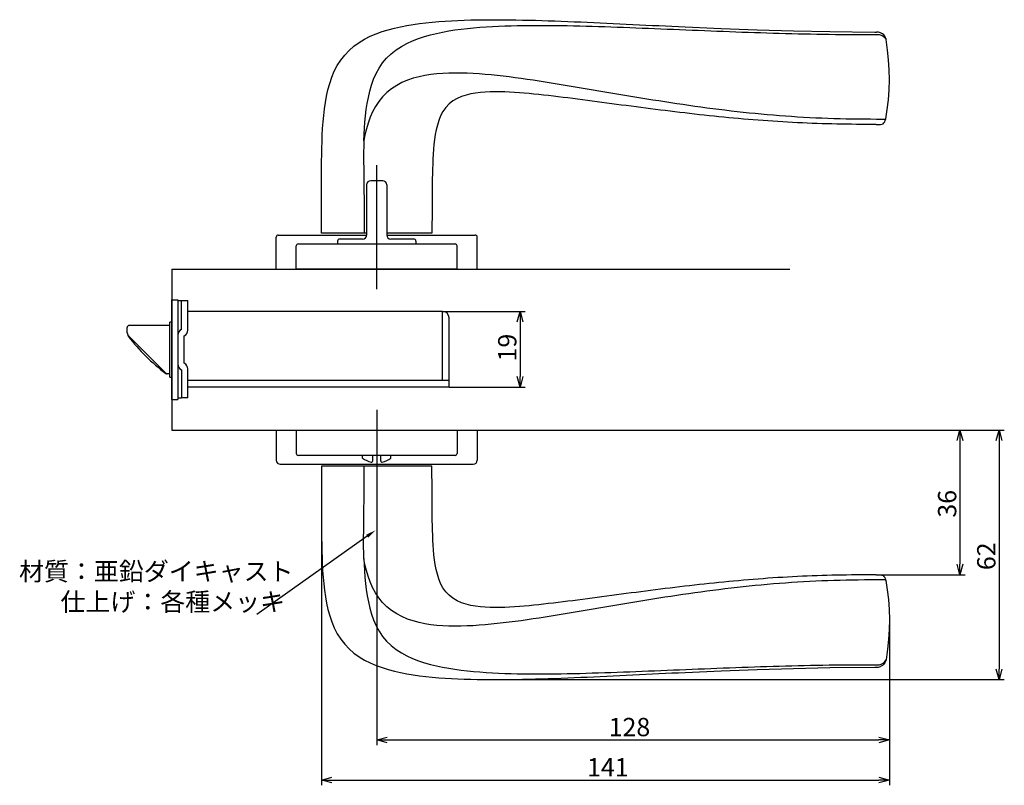
# Model space of a CAD drawing. Extents: x 3408 to 4031, y -16 to 406.
# Drawn here: x 3786 to 4031, y 215 to 406 of the extents above; entities that cross this region are included whole.
import ezdxf

# ---------------------------------------------------------------- set-up
doc = ezdxf.new("R2010")
doc.units = 0
doc.header["$LTSCALE"] = 0.5
doc.layers.get('0').update_dxf_attribs({"linetype": 'CONTINUOUS'})
doc.layers.add('01', color=1, linetype='CONTINUOUS')
doc.layers.add('1DIM', color=7, linetype='CONTINUOUS')
doc.styles.get("Standard").update_dxf_attribs({"font": 'txt.shx', "bigfont": 'extfont.shx'})

msp = doc.modelspace()

# ---------------------------------------------------------------- linework, layer by layer
at = {"linetype": 'BYBLOCK'}
for p, q in [((3910.15, 330.54), (3910.85, 333.14)), ((3910.85, 333.14), (3911.54, 330.54)), ((3910.85, 333.14), (3910.85, 330.54)), ((3910.85, 314.34), (3910.15, 316.94)), ((3911.54, 316.94), (3910.85, 314.34)), ((3910.85, 314.34), (3910.85, 316.94)), ((4019.6, 301.04), (4020.3, 303.64)), ((4020.3, 303.64), (4020.99, 301.04)), ((4020.3, 303.64), (4020.3, 301.04)), ((4029.34, 301.04), (4030.04, 303.64)), ((4030.04, 303.64), (4030.73, 301.04)), ((4030.04, 303.64), (4030.04, 301.04)), ((4020.3, 267.64), (4019.6, 270.24)), ((4020.99, 270.24), (4020.3, 267.64)), ((4020.3, 267.64), (4020.3, 270.24)), ((4030.04, 241.58), (4029.34, 244.18)), ((4030.73, 244.18), (4030.04, 241.58)), ((4030.04, 241.58), (4030.04, 244.18)), ((3875.18, 226.58), (3877.78, 227.27)), ((3877.78, 225.88), (3875.18, 226.58)), ((3875.18, 226.58), (3877.78, 226.58)), ((4000.13, 227.27), (4002.73, 226.58)), ((4002.73, 226.58), (4000.13, 225.88)), ((4002.73, 226.58), (4000.13, 226.58)), ((3861.42, 216.58), (3864.02, 217.27)), ((3864.02, 215.88), (3861.42, 216.58)), ((3861.42, 216.58), (3864.02, 216.58)), ((4000.13, 217.27), (4002.73, 216.58)), ((4002.73, 216.58), (4000.13, 215.88)), ((4002.73, 216.58), (4000.13, 216.58))]:
    msp.add_line(p, q, dxfattribs=at)
at = {"layer": '01'}
for p, q in [((3881.14, 403.96), (3882.7, 404.26)), ((3882.7, 404.26), (3884.27, 404.52)), ((3884.27, 404.52), (3885.84, 404.74)), ((3885.84, 404.74), (3887.42, 404.93)), ((3887.42, 404.93), (3889.01, 405.1)), ((3889.01, 405.1), (3890.6, 405.24)), ((3890.6, 405.24), (3892.19, 405.35)), ((3892.19, 405.35), (3893.79, 405.45)), ((3893.79, 405.45), (3895.38, 405.52)), ((3895.38, 405.52), (3896.98, 405.59)), ((3896.98, 405.59), (3898.58, 405.63)), ((3898.58, 405.63), (3900.18, 405.67)), ((3900.18, 405.67), (3901.79, 405.69)), ((3901.79, 405.69), (3903.39, 405.7)), ((3903.39, 405.7), (3905, 405.7)), ((3905, 405.7), (3906.61, 405.69)), ((3906.61, 405.69), (3908.21, 405.68)), ((3908.21, 405.68), (3909.82, 405.65)), ((3909.82, 405.65), (3911.43, 405.62)), ((3911.43, 405.62), (3913.05, 405.59)), ((3913.05, 405.59), (3914.66, 405.55)), ((3914.66, 405.55), (3916.27, 405.5)), ((3916.27, 405.5), (3917.88, 405.45)), ((3917.88, 405.45), (3919.5, 405.4)), ((3919.5, 405.4), (3921.11, 405.34)), ((3921.11, 405.34), (3922.73, 405.27)), ((3922.73, 405.27), (3924.34, 405.21)), ((3924.34, 405.21), (3925.96, 405.14)), ((3925.96, 405.14), (3927.58, 405.07)), ((3927.58, 405.07), (3929.2, 405)), ((3929.2, 405), (3930.82, 404.93)), ((3930.82, 404.93), (3932.43, 404.85)), ((3932.43, 404.85), (3934.05, 404.78)), ((3934.05, 404.78), (3935.67, 404.7)), ((3935.67, 404.7), (3937.29, 404.62)), ((3937.29, 404.62), (3938.92, 404.54)), ((3938.92, 404.54), (3940.54, 404.46)), ((3940.54, 404.46), (3942.16, 404.38)), ((3942.16, 404.38), (3943.78, 404.3)), ((3943.78, 404.3), (3945.4, 404.23)), ((3873.59, 401.58), (3875.05, 402.2)), ((3875.05, 402.2), (3876.54, 402.74)), ((3876.54, 402.74), (3878.06, 403.2)), ((3878.06, 403.2), (3879.59, 403.61)), ((3879.59, 403.61), (3881.14, 403.96)), ((3945.4, 404.23), (3947.02, 404.15)), ((3947.02, 404.15), (3948.65, 404.07)), ((3948.65, 404.07), (3950.27, 403.99)), ((3950.27, 403.99), (3951.9, 403.92)), ((3951.9, 403.92), (3960.85, 403.52)), ((3960.85, 403.52), (3969.86, 403.19)), ((3969.86, 403.19), (3978.88, 402.92)), ((3978.88, 402.92), (3987.91, 402.74)), ((3987.91, 402.74), (3999.09, 402.64)), ((3999.09, 402.64), (3999.52, 402.64)), ((3999.31, 402.64), (3999.31, 402.64)), ((3999.54, 402.64), (3999.52, 402.64)), ((4000.99, 402.18), (4000.5, 402.45)), ((4001.32, 401.9), (4000.99, 402.18)), ((4001.59, 401.57), (4001.32, 401.9)), ((3869.52, 399.12), (3870.81, 400.05)), ((3870.81, 400.05), (3872.17, 400.86)), ((3872.17, 400.86), (3873.59, 401.58)), ((4001.8, 401.19), (4001.59, 401.57)), ((4001.92, 400.78), (4001.8, 401.19)), ((4002.31, 398.14), (4001.92, 400.78)), ((3866.23, 395.64), (3867.22, 396.91)), ((3867.22, 396.91), (3868.31, 398.07)), ((3868.31, 398.07), (3869.52, 399.12)), ((4002.56, 395.71), (4002.31, 398.14)), ((3865.37, 394.29), (3866.23, 395.64)), ((4002.7, 393.24), (4002.56, 395.71)), ((3864.01, 391.37), (3864.63, 392.86)), ((3864.63, 392.86), (3865.37, 394.29)), ((4002.73, 390.74), (4002.7, 393.24)), ((3863.05, 388.28), (3863.48, 389.84)), ((3863.48, 389.84), (3864.01, 391.37)), ((4002.66, 388.25), (4002.73, 390.74)), ((3862.7, 386.7), (3863.05, 388.28)), ((3898.59, 387.25), (3897.41, 386.96)), ((3899.77, 387.46), (3898.59, 387.25)), ((3900.97, 387.61), (3899.77, 387.46)), ((3902.18, 387.71), (3900.97, 387.61)), ((3903.39, 387.76), (3902.18, 387.71)), ((3904.6, 387.78), (3903.39, 387.76)), ((3905.82, 387.78), (3904.6, 387.78)), ((3907.03, 387.74), (3905.82, 387.78)), ((3908.24, 387.69), (3907.03, 387.74)), ((3909.46, 387.62), (3908.24, 387.69)), ((3910.67, 387.53), (3909.46, 387.62)), ((3911.88, 387.44), (3910.67, 387.53)), ((3913.09, 387.33), (3911.88, 387.44)), ((3914.3, 387.21), (3913.09, 387.33)), ((3915.51, 387.09), (3914.3, 387.21)), ((3916.72, 386.96), (3915.51, 387.09)), ((4002.49, 385.79), (4002.66, 388.25)), ((3862.18, 383.49), (3862.41, 385.1)), ((3862.41, 385.1), (3862.7, 386.7)), ((3893.19, 384.74), (3892.36, 383.86)), ((3894.14, 385.49), (3893.19, 384.74)), ((3895.17, 386.1), (3894.14, 385.49)), ((3896.27, 386.58), (3895.17, 386.1)), ((3897.41, 386.96), (3896.27, 386.58)), ((3917.93, 386.82), (3916.72, 386.96)), ((3919.14, 386.68), (3917.93, 386.82)), ((3920.35, 386.54), (3919.14, 386.68)), ((3921.56, 386.39), (3920.35, 386.54)), ((3922.77, 386.24), (3921.56, 386.39)), ((3923.98, 386.08), (3922.77, 386.24)), ((3925.18, 385.93), (3923.98, 386.08)), ((3926.39, 385.77), (3925.18, 385.93)), ((3927.6, 385.61), (3926.39, 385.77)), ((3928.81, 385.45), (3927.6, 385.61)), ((3930.02, 385.29), (3928.81, 385.45)), ((3931.23, 385.13), (3930.02, 385.29)), ((3932.44, 384.97), (3931.23, 385.13)), ((3933.65, 384.8), (3932.44, 384.97)), ((3934.86, 384.64), (3933.65, 384.8)), ((3936.07, 384.48), (3934.86, 384.64)), ((4002.21, 383.38), (4002.49, 385.79)), ((3861.99, 381.88), (3862.18, 383.49)), ((3891.66, 382.87), (3891.09, 381.79)), ((3892.36, 383.86), (3891.66, 382.87)), ((3937.28, 384.32), (3936.07, 384.48)), ((3938.49, 384.16), (3937.28, 384.32)), ((3939.7, 384.01), (3938.49, 384.16)), ((3940.91, 383.85), (3939.7, 384.01)), ((3942.12, 383.69), (3940.91, 383.85)), ((3943.33, 383.54), (3942.12, 383.69)), ((3944.54, 383.38), (3943.33, 383.54)), ((3945.76, 383.23), (3944.54, 383.38)), ((3946.97, 383.08), (3945.76, 383.23)), ((3948.18, 382.93), (3946.97, 383.08)), ((3949.4, 382.79), (3948.18, 382.93)), ((3950.61, 382.64), (3949.4, 382.79)), ((3951.82, 382.5), (3950.61, 382.64)), ((3953.04, 382.36), (3951.82, 382.5)), ((3954.25, 382.22), (3953.04, 382.36)), ((3955.47, 382.08), (3954.25, 382.22)), ((4001.84, 381.05), (4002.21, 383.38)), ((3861.73, 378.64), (3861.85, 380.26)), ((3861.85, 380.26), (3861.99, 381.88)), ((3890.63, 380.66), (3890.27, 379.5)), ((3891.09, 381.79), (3890.63, 380.66)), ((3956.68, 381.95), (3955.47, 382.08)), ((3957.9, 381.82), (3956.68, 381.95)), ((3959.12, 381.69), (3957.9, 381.82)), ((3960.34, 381.57), (3959.12, 381.69)), ((3961.55, 381.45), (3960.34, 381.57)), ((3962.77, 381.33), (3961.55, 381.45)), ((3963.99, 381.22), (3962.77, 381.33)), ((3965.21, 381.11), (3963.99, 381.22)), ((3966.43, 381), (3965.21, 381.11)), ((3967.65, 380.89), (3966.43, 381)), ((3968.87, 380.79), (3967.65, 380.89)), ((3970.09, 380.7), (3968.87, 380.79)), ((3971.31, 380.6), (3970.09, 380.7)), ((3972.53, 380.52), (3971.31, 380.6)), ((3973.75, 380.43), (3972.53, 380.52)), ((3974.97, 380.35), (3973.75, 380.43)), ((3976.2, 380.28), (3974.97, 380.35)), ((3977.42, 380.2), (3976.2, 380.28)), ((3978.64, 380.14), (3977.42, 380.2)), ((3979.86, 380.07), (3978.64, 380.14)), ((3981.09, 380.02), (3979.86, 380.07)), ((3982.31, 379.96), (3981.09, 380.02)), ((3983.53, 379.91), (3982.31, 379.96)), ((3984.76, 379.87), (3983.53, 379.91)), ((3985.98, 379.83), (3984.76, 379.87)), ((3987.21, 379.79), (3985.98, 379.83)), ((3988.43, 379.76), (3987.21, 379.79)), ((3989.66, 379.74), (3988.43, 379.76)), ((3990.88, 379.71), (3989.66, 379.74)), ((4000.86, 379.69), (4001.16, 379.84)), ((4001.16, 379.84), (4001.4, 380.06)), ((4001.4, 380.06), (4001.59, 380.32)), ((4001.59, 380.32), (4001.72, 380.63)), ((4001.72, 380.63), (4001.84, 381.05)), ((3861.64, 377.02), (3861.73, 378.64)), ((3889.98, 378.31), (3889.76, 377.11)), ((3890.27, 379.5), (3889.98, 378.31)), ((3992.11, 379.69), (3990.88, 379.71)), ((3993.33, 379.68), (3992.11, 379.69)), ((3994.55, 379.67), (3993.33, 379.68)), ((3995.78, 379.66), (3994.55, 379.67)), ((3997, 379.65), (3995.78, 379.66)), ((3998.23, 379.64), (3997, 379.65)), ((3999.45, 379.64), (3998.23, 379.64)), ((3999.46, 379.64), (3999.45, 379.64)), ((3999.45, 379.64), (4000.53, 379.64)), ((4000.53, 379.64), (4000.86, 379.69)), ((3861.52, 373.77), (3861.57, 375.39)), ((3861.57, 375.39), (3861.64, 377.02)), ((3889.58, 375.89), (3889.43, 374.68)), ((3889.76, 377.11), (3889.58, 375.89)), ((3861.49, 372.15), (3861.52, 373.77)), ((3889.32, 373.46), (3889.23, 372.24)), ((3889.43, 374.68), (3889.32, 373.46)), ((3861.44, 368.89), (3861.46, 370.52)), ((3861.46, 370.52), (3861.49, 372.15)), ((3889.16, 371.02), (3889.11, 369.79)), ((3889.23, 372.24), (3889.16, 371.02)), ((3861.43, 367.27), (3861.44, 368.89)), ((3875.18, 338.64), (3875.18, 369.56)), ((3875.18, 338.64), (3875.18, 368.27)), ((3875.18, 338.64), (3875.18, 367.93)), ((3889.06, 368.57), (3889.03, 367.34)), ((3889.11, 369.79), (3889.06, 368.57)), ((3861.42, 364.02), (3861.43, 365.64)), ((3861.43, 365.64), (3861.43, 367.27)), ((3876.68, 365.64), (3873.68, 365.64)), ((3889.01, 366.12), (3888.99, 364.89)), ((3889.03, 367.34), (3889.01, 366.12)), ((3861.42, 362.39), (3861.42, 364.02)), ((3872.68, 364.64), (3872.68, 352.14)), ((3872.68, 364.59), (3872.68, 352.09)), ((3877.68, 364.64), (3877.68, 352.14)), ((3877.68, 364.59), (3877.68, 352.09)), ((3888.97, 363.67), (3888.96, 362.45)), ((3888.99, 364.89), (3888.97, 363.67)), ((3861.43, 360.77), (3861.42, 362.39)), ((3861.43, 359.14), (3861.43, 360.77)), ((3888.96, 362.45), (3888.95, 361.22)), ((3888.95, 361.22), (3888.95, 360)), ((3861.43, 357.52), (3861.43, 359.14)), ((3888.95, 360), (3888.94, 358.77)), ((3888.94, 358.77), (3888.94, 357.55)), ((3861.43, 355.89), (3861.43, 357.52)), ((3861.43, 354.26), (3861.43, 355.89)), ((3888.94, 356.32), (3888.93, 355.1)), ((3888.94, 357.55), (3888.94, 356.32)), ((3861.44, 352.64), (3861.43, 354.26)), ((3888.93, 355.1), (3888.93, 353.87)), ((3888.93, 353.87), (3888.93, 352.64)), ((3850.18, 343.64), (3850.18, 351.64)), ((3850.68, 352.14), (3872.68, 352.14)), ((3872.68, 352.64), (3861.44, 352.64)), ((3865.43, 350.64), (3865.43, 349.94)), ((3871.68, 351.14), (3865.93, 351.14)), ((3888.93, 352.64), (3877.68, 352.64)), ((3877.68, 352.14), (3899.68, 352.14)), ((3884.43, 351.14), (3878.68, 351.14)), ((3884.93, 350.64), (3884.93, 349.94)), ((3900.18, 343.64), (3900.18, 351.64)), ((3855.18, 343.64), (3855.18, 349.44)), ((3855.68, 349.94), (3894.68, 349.94)), ((3895.18, 343.64), (3895.18, 349.44)), ((3824.19, 343.64), (3977.94, 343.64)), ((3850.18, 343.64), (3900.18, 343.64)), ((3895.18, 343.64), (3855.18, 343.64)), ((3875.18, 308.64), (3875.18, 282.14)), ((3875.18, 308.64), (3875.18, 282.14)), ((3850.18, 303.64), (3850.18, 296.14)), ((3850.18, 303.64), (3900.18, 303.64)), ((3855.18, 303.64), (3895.18, 303.64)), ((3855.18, 303.64), (3855.18, 297.84)), ((3895.18, 303.64), (3895.18, 297.84)), ((3900.18, 303.64), (3900.18, 296.14)), ((3894.68, 297.34), (3855.68, 297.34)), ((3871.68, 296.62), (3871.68, 297.34)), ((3874.18, 295.94), (3874.18, 297.34)), ((3876.18, 295.94), (3876.18, 297.34)), ((3878.68, 296.62), (3878.68, 297.34)), ((3851.18, 295.14), (3899.18, 295.14)), ((3861.44, 294.64), (3861.43, 293.01)), ((3888.93, 294.64), (3861.44, 294.64)), ((3888.93, 293.41), (3888.93, 294.64)), ((3861.43, 293.01), (3861.43, 291.39)), ((3888.93, 292.18), (3888.93, 293.41)), ((3888.94, 290.96), (3888.93, 292.18)), ((3861.43, 291.39), (3861.43, 289.76)), ((3861.43, 289.76), (3861.43, 288.14)), ((3888.94, 289.73), (3888.94, 290.96)), ((3888.94, 288.51), (3888.94, 289.73)), ((3861.43, 288.14), (3861.43, 286.51)), ((3888.95, 287.28), (3888.94, 288.51)), ((3888.95, 286.06), (3888.95, 287.28)), ((3861.43, 286.51), (3861.42, 284.89)), ((3861.42, 284.89), (3861.42, 283.26)), ((3888.96, 284.83), (3888.95, 286.06)), ((3888.97, 283.61), (3888.96, 284.83)), ((3861.42, 283.26), (3861.43, 281.63)), ((3888.99, 282.38), (3888.97, 283.61)), ((3889.01, 281.16), (3888.99, 282.38)), ((3861.43, 281.63), (3861.43, 280.01)), ((3861.43, 280.01), (3861.44, 278.38)), ((3889.03, 279.93), (3889.01, 281.16)), ((3889.06, 278.71), (3889.03, 279.93)), ((3861.44, 278.38), (3861.46, 276.76)), ((3889.11, 277.49), (3889.06, 278.71)), ((3889.16, 276.26), (3889.11, 277.49)), ((3861.46, 276.76), (3861.49, 275.13)), ((3861.49, 275.13), (3861.52, 273.51)), ((3889.23, 275.04), (3889.16, 276.26)), ((3889.32, 273.82), (3889.23, 275.04)), ((3861.52, 273.51), (3861.57, 271.88)), ((3889.43, 272.6), (3889.32, 273.82)), ((3889.58, 271.38), (3889.43, 272.6)), ((3861.57, 271.88), (3861.64, 270.26)), ((3861.64, 270.26), (3861.73, 268.64)), ((3889.76, 270.17), (3889.58, 271.38)), ((3889.98, 268.97), (3889.76, 270.17)), ((3861.73, 268.64), (3861.85, 267.01)), ((3890.27, 267.78), (3889.98, 268.97)), ((3890.63, 266.61), (3890.27, 267.78)), ((3977.42, 267.07), (3976.2, 267)), ((3978.64, 267.14), (3977.42, 267.07)), ((3979.86, 267.2), (3978.64, 267.14)), ((3981.09, 267.26), (3979.86, 267.2)), ((3982.31, 267.31), (3981.09, 267.26)), ((3983.53, 267.36), (3982.31, 267.31)), ((3984.76, 267.41), (3983.53, 267.36)), ((3985.98, 267.45), (3984.76, 267.41)), ((3987.21, 267.48), (3985.98, 267.45)), ((3988.43, 267.51), (3987.21, 267.48)), ((3989.66, 267.54), (3988.43, 267.51)), ((3990.88, 267.56), (3989.66, 267.54)), ((3992.11, 267.58), (3990.88, 267.56)), ((3993.33, 267.6), (3992.11, 267.58)), ((3994.55, 267.61), (3993.33, 267.6)), ((3995.78, 267.62), (3994.55, 267.61)), ((3997, 267.63), (3995.78, 267.62)), ((3998.23, 267.63), (3997, 267.63)), ((3999.45, 267.64), (3998.23, 267.63)), ((3999.46, 267.64), (3999.45, 267.64)), ((3999.45, 267.64), (4000.53, 267.64)), ((4000.53, 267.64), (4000.86, 267.58)), ((4000.86, 267.58), (4001.16, 267.44)), ((4001.16, 267.44), (4001.4, 267.22)), ((4001.4, 267.22), (4001.59, 266.95)), ((3861.85, 267.01), (3861.99, 265.4)), ((3861.99, 265.4), (3862.18, 263.78)), ((3891.09, 265.48), (3890.63, 266.61)), ((3891.66, 264.41), (3891.09, 265.48)), ((3950.61, 264.64), (3949.4, 264.49)), ((3951.82, 264.78), (3950.61, 264.64)), ((3953.04, 264.92), (3951.82, 264.78)), ((3954.25, 265.06), (3953.04, 264.92)), ((3955.47, 265.19), (3954.25, 265.06)), ((3956.68, 265.33), (3955.47, 265.19)), ((3957.9, 265.46), (3956.68, 265.33)), ((3959.12, 265.58), (3957.9, 265.46)), ((3960.34, 265.71), (3959.12, 265.58)), ((3961.55, 265.83), (3960.34, 265.71)), ((3962.77, 265.95), (3961.55, 265.83)), ((3963.99, 266.06), (3962.77, 265.95)), ((3965.21, 266.17), (3963.99, 266.06)), ((3966.43, 266.28), (3965.21, 266.17)), ((3967.65, 266.38), (3966.43, 266.28)), ((3968.87, 266.48), (3967.65, 266.38)), ((3970.09, 266.58), (3968.87, 266.48)), ((3971.31, 266.67), (3970.09, 266.58)), ((3972.53, 266.76), (3971.31, 266.67)), ((3973.75, 266.85), (3972.53, 266.76)), ((3974.97, 266.93), (3973.75, 266.85)), ((3976.2, 267), (3974.97, 266.93)), ((4001.59, 266.95), (4001.72, 266.65)), ((4001.72, 266.65), (4001.84, 266.23)), ((4001.84, 266.23), (4002.21, 263.9)), ((3862.18, 263.78), (3862.41, 262.18)), ((3862.41, 262.18), (3862.7, 260.58)), ((3892.36, 263.42), (3891.66, 264.41)), ((3893.19, 262.54), (3892.36, 263.42)), ((3894.14, 261.79), (3893.19, 262.54)), ((3931.23, 262.15), (3930.02, 261.99)), ((3932.44, 262.31), (3931.23, 262.15)), ((3933.65, 262.47), (3932.44, 262.31)), ((3934.86, 262.63), (3933.65, 262.47)), ((3936.07, 262.79), (3934.86, 262.63)), ((3937.28, 262.95), (3936.07, 262.79)), ((3938.49, 263.11), (3937.28, 262.95)), ((3939.7, 263.27), (3938.49, 263.11)), ((3940.91, 263.43), (3939.7, 263.27)), ((3942.12, 263.59), (3940.91, 263.43)), ((3943.33, 263.74), (3942.12, 263.59)), ((3944.54, 263.89), (3943.33, 263.74)), ((3945.76, 264.05), (3944.54, 263.89)), ((3946.97, 264.2), (3945.76, 264.05)), ((3948.18, 264.35), (3946.97, 264.2)), ((3949.4, 264.49), (3948.18, 264.35)), ((4002.21, 263.9), (4002.49, 261.49)), ((3862.7, 260.58), (3863.05, 259)), ((3895.17, 261.18), (3894.14, 261.79)), ((3896.27, 260.69), (3895.17, 261.18)), ((3897.41, 260.31), (3896.27, 260.69)), ((3898.59, 260.03), (3897.41, 260.31)), ((3899.77, 259.82), (3898.59, 260.03)), ((3900.97, 259.67), (3899.77, 259.82)), ((3910.67, 259.74), (3909.46, 259.66)), ((3911.88, 259.84), (3910.67, 259.74)), ((3913.09, 259.95), (3911.88, 259.84)), ((3914.3, 260.06), (3913.09, 259.95)), ((3915.51, 260.19), (3914.3, 260.06)), ((3916.72, 260.32), (3915.51, 260.19)), ((3917.93, 260.46), (3916.72, 260.32)), ((3919.14, 260.6), (3917.93, 260.46)), ((3920.35, 260.74), (3919.14, 260.6)), ((3921.56, 260.89), (3920.35, 260.74)), ((3922.77, 261.04), (3921.56, 260.89)), ((3923.98, 261.2), (3922.77, 261.04)), ((3925.18, 261.35), (3923.98, 261.2)), ((3926.39, 261.51), (3925.18, 261.35)), ((3927.6, 261.67), (3926.39, 261.51)), ((3928.81, 261.83), (3927.6, 261.67)), ((3930.02, 261.99), (3928.81, 261.83)), ((4002.49, 261.49), (4002.66, 259.02)), ((3863.05, 259), (3863.48, 257.44)), ((3863.48, 257.44), (3864.01, 255.91)), ((3902.18, 259.57), (3900.97, 259.67)), ((3903.39, 259.51), (3902.18, 259.57)), ((3904.6, 259.49), (3903.39, 259.51)), ((3905.82, 259.5), (3904.6, 259.49)), ((3907.03, 259.54), (3905.82, 259.5)), ((3908.24, 259.59), (3907.03, 259.54)), ((3909.46, 259.66), (3908.24, 259.59)), ((4002.66, 259.02), (4002.73, 256.53)), ((3864.01, 255.91), (3864.63, 254.42)), ((4002.73, 256.53), (4002.7, 254.04)), ((3864.63, 254.42), (3865.37, 252.99)), ((3865.37, 252.99), (3866.23, 251.63)), ((4002.7, 254.04), (4002.56, 251.56)), ((3866.23, 251.63), (3867.22, 250.37)), ((3867.22, 250.37), (3868.31, 249.21)), ((4002.56, 251.56), (4002.31, 249.14)), ((3868.31, 249.21), (3869.52, 248.16)), ((3869.52, 248.16), (3870.81, 247.23)), ((4002.31, 249.14), (4001.92, 246.5)), ((3870.81, 247.23), (3872.17, 246.41)), ((3872.17, 246.41), (3873.59, 245.7)), ((3873.59, 245.7), (3875.05, 245.08)), ((3875.05, 245.08), (3876.54, 244.54)), ((4000.99, 245.09), (4000.5, 244.82)), ((4001.32, 245.38), (4000.99, 245.09)), ((4001.59, 245.71), (4001.32, 245.38)), ((4001.8, 246.09), (4001.59, 245.71)), ((4001.92, 246.5), (4001.8, 246.09)), ((3876.54, 244.54), (3878.06, 244.07)), ((3878.06, 244.07), (3879.59, 243.67)), ((3879.59, 243.67), (3881.14, 243.32)), ((3881.14, 243.32), (3882.7, 243.02)), ((3882.7, 243.02), (3884.27, 242.76)), ((3884.27, 242.76), (3885.84, 242.54)), ((3934.05, 242.5), (3935.67, 242.58)), ((3935.67, 242.58), (3937.29, 242.66)), ((3937.29, 242.66), (3938.92, 242.74)), ((3938.92, 242.74), (3940.54, 242.82)), ((3940.54, 242.82), (3942.16, 242.89)), ((3942.16, 242.89), (3943.78, 242.97)), ((3943.78, 242.97), (3945.4, 243.05)), ((3945.4, 243.05), (3947.02, 243.13)), ((3947.02, 243.13), (3948.65, 243.21)), ((3948.65, 243.21), (3950.27, 243.28)), ((3950.27, 243.28), (3951.9, 243.36)), ((3951.9, 243.36), (3960.85, 243.75)), ((3960.85, 243.75), (3969.86, 244.09)), ((3969.86, 244.09), (3978.88, 244.36)), ((3978.88, 244.36), (3987.91, 244.54)), ((3987.91, 244.54), (3999.09, 244.64)), ((3999.09, 244.64), (3999.52, 244.64)), ((3999.31, 244.64), (3999.31, 244.64)), ((3999.54, 244.64), (3999.52, 244.64)), ((3885.84, 242.54), (3887.42, 242.34)), ((3887.42, 242.34), (3889.01, 242.18)), ((3889.01, 242.18), (3890.6, 242.04)), ((3890.6, 242.04), (3892.19, 241.93)), ((3892.19, 241.93), (3893.79, 241.83)), ((3893.79, 241.83), (3895.38, 241.75)), ((3895.38, 241.75), (3896.98, 241.69)), ((3896.98, 241.69), (3898.58, 241.64)), ((3898.58, 241.64), (3900.18, 241.61)), ((3900.18, 241.61), (3901.79, 241.59)), ((3901.79, 241.59), (3903.39, 241.58)), ((3903.39, 241.58), (3905, 241.58)), ((3905, 241.58), (3906.61, 241.58)), ((3906.61, 241.58), (3908.21, 241.6)), ((3908.21, 241.6), (3909.82, 241.62)), ((3909.82, 241.62), (3911.43, 241.65)), ((3911.43, 241.65), (3913.05, 241.69)), ((3913.05, 241.69), (3914.66, 241.73)), ((3914.66, 241.73), (3916.27, 241.78)), ((3916.27, 241.78), (3917.88, 241.83)), ((3917.88, 241.83), (3919.5, 241.88)), ((3919.5, 241.88), (3921.11, 241.94)), ((3921.11, 241.94), (3922.73, 242)), ((3922.73, 242), (3924.34, 242.07)), ((3924.34, 242.07), (3925.96, 242.14)), ((3925.96, 242.14), (3927.58, 242.21)), ((3927.58, 242.21), (3929.2, 242.28)), ((3929.2, 242.28), (3930.82, 242.35)), ((3930.82, 242.35), (3932.43, 242.43)), ((3932.43, 242.43), (3934.05, 242.5))]:
    msp.add_line(p, q, dxfattribs=at)
at = {"layer": '01', "linetype": 'BYBLOCK'}
for p, q in [((3824.19, 343.64), (3824.19, 303.64)), ((3824.19, 336.04), (3825.69, 336.04)), ((3824.19, 311.24), (3824.19, 336.04)), ((3825.69, 336.04), (3825.69, 311.24)), ((3825.69, 335.84), (3828.19, 335.84)), ((3826.59, 328.64), (3826.59, 335.84)), ((3828.19, 328.48), (3828.19, 335.84)), ((3891.59, 333.14), (3828.19, 333.14)), ((3891.59, 315.94), (3891.59, 333.14)), ((3893.19, 314.34), (3893.19, 331.54)), ((3813.09, 328.44), (3813.09, 329.14)), ((3813.09, 328.06), (3813.09, 328.44)), ((3823.69, 329.64), (3813.59, 329.64)), ((3824.19, 330.49), (3823.69, 330.49)), ((3823.69, 316.79), (3823.69, 330.49)), ((3813.29, 327.31), (3813.29, 327.14)), ((3822.74, 317.79), (3813.52, 327)), ((3827.29, 320.24), (3827.29, 327.04)), ((3826.59, 318.64), (3826.59, 311.54)), ((3828.19, 311.64), (3828.19, 318.8)), ((3823.69, 317.64), (3822.89, 317.64)), ((3823.69, 317.64), (3823.09, 317.64)), ((3823.69, 316.79), (3824.19, 316.79)), ((3893.19, 315.94), (3828.19, 315.94)), ((3845.62, 314.34), (3828.19, 314.34)), ((3893.19, 314.34), (3842.79, 314.34)), ((3824.19, 311.24), (3825.69, 311.24)), ((3826.59, 311.54), (3825.69, 311.54)), ((3828.19, 311.64), (3826.59, 311.64)), ((3824.19, 303.64), (3977.94, 303.64))]:
    msp.add_line(p, q, dxfattribs=at)
at = {"layer": '01'}
for centre, radius, start, end in [((3999.53, 400), 2.64, 68.3405, 90.057), ((3873.68, 364.64), 1, 90, 180), ((3876.68, 364.64), 1, 0, 90), ((3850.68, 351.64), 0.5, 90, 180), ((3865.93, 350.64), 0.5, 90, 180), ((3871.68, 352.14), 1, 270, 0), ((3878.68, 352.14), 1, 180, 270), ((3884.43, 350.64), 0.5, 0, 90), ((3899.68, 351.64), 0.5, 0, 90), ((3855.68, 349.44), 0.5, 90, 180), ((3894.68, 349.44), 0.5, 0, 90), ((3855.68, 297.84), 0.5, 180, 270), ((3875.18, 301.49), 6, 234.3147, 256.8165), ((3875.18, 301.49), 6, 283.1835, 305.6853), ((3894.68, 297.84), 0.5, 270, 0), ((3851.18, 296.14), 1, 180, 270), ((3873.88, 295.94), 0.3, 256.8165, 0), ((3876.48, 295.94), 0.3, 180, 283.1835), ((3899.18, 296.14), 1, 270, 0), ((3999.53, 247.27), 2.64, 269.943, 291.6595)]:
    msp.add_arc(centre, radius, start, end, dxfattribs=at)
at = {"layer": '01', "linetype": 'BYBLOCK'}
for centre, radius, start, end in [((3891.59, 331.54), 1.6, 0, 90), ((3813.59, 329.14), 0.5, 90, 180), ((3827.29, 327.2), 1.6, 115.9445, 180), ((3826.59, 328.48), 1.6, 295.9445, 0), ((3814.59, 328.06), 1.5, 190.6281, 225), ((3813.59, 327.14), 0.3, 180, 217.7405), ((3852.89, 357.56), 50, 217.7405, 232.8678), ((3827.29, 320.08), 1.6, 180, 244.0555), ((3826.59, 318.8), 1.6, 0, 64.0555), ((3822.89, 317.94), 0.3, 232.8678, 270), ((3823.09, 318.14), 0.5, 225, 270)]:
    msp.add_arc(centre, radius, start, end, dxfattribs=at)
at = {"layer": '01', "extrusion": (0, 0, -1)}
msp.add_ellipse((3999.46, 380.44), major_axis=(0.001, -0.8), ratio=0.906308, start_param=0.001069, end_param=0.002604, dxfattribs=at)
at = {"layer": '01'}
msp.add_ellipse((3999.46, 266.84), major_axis=(0.001, 0.8), ratio=0.906308, start_param=0.001069, end_param=0.002604, dxfattribs=at)
at = {"layer": '01', "linetype": 'BYBLOCK'}
msp.add_open_spline([(3813.11, 327.78), (3813.09, 327.88), (3813.09, 327.97), (3813.09, 328.06)], degree=3, dxfattribs=at)
at = {"layer": '1DIM'}
for p, q in [((3908.61, 404.21), (3910.17, 404.24)), ((3910.17, 404.24), (3911.72, 404.27)), ((3911.72, 404.27), (3913.28, 404.28)), ((3913.28, 404.28), (3914.83, 404.29)), ((3914.83, 404.29), (3916.39, 404.29)), ((3916.39, 404.29), (3917.94, 404.28)), ((3917.94, 404.28), (3919.49, 404.27)), ((3919.49, 404.27), (3921.05, 404.25)), ((3921.05, 404.25), (3922.6, 404.22)), ((3887.04, 401.52), (3888.54, 401.94)), ((3888.54, 401.94), (3890.06, 402.31)), ((3890.06, 402.31), (3891.59, 402.63)), ((3891.59, 402.63), (3893.12, 402.91)), ((3893.12, 402.91), (3894.66, 403.15)), ((3894.66, 403.15), (3896.2, 403.35)), ((3896.2, 403.35), (3897.75, 403.53)), ((3897.75, 403.53), (3899.3, 403.69)), ((3899.3, 403.69), (3900.85, 403.82)), ((3900.85, 403.82), (3902.4, 403.93)), ((3902.4, 403.93), (3903.95, 404.02)), ((3903.95, 404.02), (3905.51, 404.1)), ((3905.51, 404.1), (3907.06, 404.16)), ((3907.06, 404.16), (3908.61, 404.21)), ((3922.6, 404.22), (3924.15, 404.19)), ((3924.15, 404.19), (3925.71, 404.15)), ((3925.71, 404.15), (3927.26, 404.12)), ((3927.26, 404.12), (3928.81, 404.07)), ((3928.81, 404.07), (3930.37, 404.03)), ((3930.37, 404.03), (3931.92, 403.98)), ((3931.92, 403.98), (3933.47, 403.92)), ((3933.47, 403.92), (3935.02, 403.87)), ((3935.02, 403.87), (3936.57, 403.81)), ((3936.57, 403.81), (3938.13, 403.75)), ((3938.13, 403.75), (3939.68, 403.7)), ((3939.68, 403.7), (3941.23, 403.63)), ((3941.23, 403.63), (3942.78, 403.57)), ((3942.78, 403.57), (3944.33, 403.51)), ((3944.33, 403.51), (3945.88, 403.45)), ((3945.88, 403.45), (3947.44, 403.38)), ((3947.44, 403.38), (3948.99, 403.32)), ((3948.99, 403.32), (3950.54, 403.25)), ((3950.54, 403.25), (3952.09, 403.19)), ((3952.09, 403.19), (3953.64, 403.13)), ((3953.64, 403.13), (3955.19, 403.06)), ((3955.19, 403.06), (3956.74, 403)), ((3956.74, 403), (3958.29, 402.94)), ((3958.29, 402.94), (3959.85, 402.88)), ((3959.85, 402.88), (3961.4, 402.82)), ((3961.4, 402.82), (3962.95, 402.76)), ((3962.95, 402.76), (3964.5, 402.7)), ((3964.5, 402.7), (3966.05, 402.64)), ((3966.05, 402.64), (3967.6, 402.59)), ((3967.6, 402.59), (3969.15, 402.54)), ((3969.15, 402.54), (3970.71, 402.48)), ((3970.71, 402.48), (3972.26, 402.43)), ((3972.26, 402.43), (3973.81, 402.39)), ((3973.81, 402.39), (3975.36, 402.34)), ((3975.36, 402.34), (3976.91, 402.3)), ((3976.91, 402.3), (3978.46, 402.26)), ((3978.46, 402.26), (3980.01, 402.22)), ((3980.01, 402.22), (3981.57, 402.19)), ((3981.57, 402.19), (3983.12, 402.16)), ((3983.12, 402.16), (3984.67, 402.13)), ((3984.67, 402.13), (3986.22, 402.1)), ((3986.22, 402.1), (3987.77, 402.08)), ((3987.77, 402.08), (3989.32, 402.06)), ((3989.32, 402.06), (3990.88, 402.04)), ((3990.88, 402.04), (3992.43, 402.03)), ((3992.43, 402.03), (3993.98, 402.02)), ((3993.98, 402.02), (3995.53, 402.01)), ((3995.53, 402.01), (3997.08, 402.01)), ((3997.08, 402.01), (3998.63, 402.01)), ((3998.63, 402.01), (4000.19, 402.02)), ((3881.31, 399.07), (3882.68, 399.82)), ((3882.68, 399.82), (3884.1, 400.46)), ((3884.1, 400.46), (3885.56, 401.03)), ((3885.56, 401.03), (3887.04, 401.52)), ((3877.64, 396.16), (3878.77, 397.24)), ((3878.77, 397.24), (3880, 398.21)), ((3880, 398.21), (3881.31, 399.07)), ((3875.76, 393.67), (3876.64, 394.96)), ((3876.64, 394.96), (3877.64, 396.16)), ((3874.39, 390.87), (3875.01, 392.29)), ((3875.01, 392.29), (3875.76, 393.67)), ((3888.66, 392.05), (3887.18, 391.82)), ((3890.15, 392.22), (3888.66, 392.05)), ((3891.65, 392.34), (3890.15, 392.22)), ((3893.15, 392.41), (3891.65, 392.34)), ((3894.65, 392.43), (3893.15, 392.41)), ((3896.15, 392.42), (3894.65, 392.43)), ((3897.65, 392.37), (3896.15, 392.42)), ((3899.16, 392.3), (3897.65, 392.37)), ((3900.66, 392.21), (3899.16, 392.3)), ((3902.16, 392.09), (3900.66, 392.21)), ((3903.66, 391.95), (3902.16, 392.09)), ((3873.87, 389.4), (3874.39, 390.87)), ((3881.47, 390.04), (3880.15, 389.35)), ((3882.85, 390.63), (3881.47, 390.04)), ((3884.27, 391.12), (3882.85, 390.63)), ((3885.71, 391.51), (3884.27, 391.12)), ((3887.18, 391.82), (3885.71, 391.51)), ((3905.15, 391.8), (3903.66, 391.95)), ((3906.65, 391.63), (3905.15, 391.8)), ((3908.15, 391.45), (3906.65, 391.63)), ((3909.64, 391.26), (3908.15, 391.45)), ((3911.13, 391.05), (3909.64, 391.26)), ((3912.63, 390.84), (3911.13, 391.05)), ((3914.12, 390.63), (3912.63, 390.84)), ((3915.61, 390.4), (3914.12, 390.63)), ((3917.1, 390.17), (3915.61, 390.4)), ((3918.59, 389.93), (3917.1, 390.17)), ((3920.08, 389.69), (3918.59, 389.93)), ((3921.56, 389.45), (3920.08, 389.69)), ((3873.1, 386.39), (3873.45, 387.91)), ((3873.45, 387.91), (3873.87, 389.4)), ((3877.72, 387.59), (3876.66, 386.54)), ((3878.89, 388.53), (3877.72, 387.59)), ((3880.15, 389.35), (3878.89, 388.53)), ((3923.05, 389.2), (3921.56, 389.45)), ((3924.54, 388.95), (3923.05, 389.2)), ((3926.03, 388.7), (3924.54, 388.95)), ((3927.51, 388.45), (3926.03, 388.7)), ((3929, 388.2), (3927.51, 388.45)), ((3930.49, 387.94), (3929, 388.2)), ((3931.98, 387.69), (3930.49, 387.94)), ((3933.46, 387.44), (3931.98, 387.69)), ((3934.95, 387.19), (3933.46, 387.44)), ((3936.44, 386.94), (3934.95, 387.19)), ((3872.58, 383.33), (3872.81, 384.87)), ((3872.81, 384.87), (3873.1, 386.39)), ((3875.71, 385.37), (3874.87, 384.12)), ((3876.66, 386.54), (3875.71, 385.37)), ((3937.93, 386.69), (3936.44, 386.94)), ((3939.42, 386.44), (3937.93, 386.69)), ((3940.91, 386.2), (3939.42, 386.44)), ((3942.4, 385.95), (3940.91, 386.2)), ((3943.89, 385.71), (3942.4, 385.95)), ((3945.38, 385.48), (3943.89, 385.71)), ((3946.87, 385.24), (3945.38, 385.48)), ((3948.37, 385.02), (3946.87, 385.24)), ((3949.86, 384.79), (3948.37, 385.02)), ((3951.35, 384.57), (3949.86, 384.79)), ((3872.4, 381.79), (3872.58, 383.33)), ((3874.16, 382.8), (3873.55, 381.42)), ((3874.87, 384.12), (3874.16, 382.8)), ((3952.85, 384.35), (3951.35, 384.57)), ((3954.35, 384.14), (3952.85, 384.35)), ((3955.84, 383.93), (3954.35, 384.14)), ((3957.34, 383.73), (3955.84, 383.93)), ((3958.84, 383.54), (3957.34, 383.73)), ((3960.34, 383.35), (3958.84, 383.54)), ((3961.84, 383.16), (3960.34, 383.35)), ((3963.34, 382.98), (3961.84, 383.16)), ((3964.84, 382.81), (3963.34, 382.98)), ((3966.34, 382.65), (3964.84, 382.81)), ((3967.84, 382.49), (3966.34, 382.65)), ((3969.35, 382.34), (3967.84, 382.49)), ((3970.85, 382.19), (3969.35, 382.34)), ((3972.36, 382.05), (3970.85, 382.19)), ((3872.13, 378.7), (3872.25, 380.25)), ((3872.25, 380.25), (3872.4, 381.79)), ((3873.03, 380), (3872.61, 378.55)), ((3873.55, 381.42), (3873.03, 380)), ((3973.87, 381.93), (3972.36, 382.05)), ((3975.37, 381.8), (3973.87, 381.93)), ((3976.88, 381.69), (3975.37, 381.8)), ((3978.39, 381.59), (3976.88, 381.69)), ((3979.9, 381.49), (3978.39, 381.59)), ((3981.41, 381.4), (3979.9, 381.49)), ((3982.92, 381.32), (3981.41, 381.4)), ((3984.43, 381.24), (3982.92, 381.32)), ((3985.94, 381.18), (3984.43, 381.24)), ((3987.45, 381.12), (3985.94, 381.18)), ((3988.96, 381.07), (3987.45, 381.12)), ((3990.47, 381.03), (3988.96, 381.07)), ((3991.98, 381), (3990.47, 381.03)), ((3993.5, 380.97), (3991.98, 381)), ((3995.01, 380.95), (3993.5, 380.97)), ((3996.52, 380.93), (3995.01, 380.95)), ((3998.03, 380.92), (3996.52, 380.93)), ((3999.54, 380.91), (3998.03, 380.92)), ((4001.04, 380.9), (3999.54, 380.91)), ((3872.03, 377.15), (3872.13, 378.7)), ((3872.61, 378.55), (3872.25, 377.09)), ((3871.96, 375.6), (3871.93, 371.4)), ((3871.96, 375.6), (3872.03, 377.15)), ((3872.25, 377.09), (3871.96, 375.6)), ((3871.93, 371.4), (3871.96, 367.67)), ((3871.96, 367.67), (3871.98, 364.01)), ((3871.98, 364.01), (3872.03, 360.35)), ((3872.03, 360.35), (3872.03, 356.68)), ((3872.03, 356.68), (3872.02, 352.64)), ((3891.59, 333.14), (3912.15, 333.14)), ((3910.85, 330.54), (3910.85, 316.94)), ((3893.19, 314.34), (3912.15, 314.34)), ((3977.94, 303.64), (4021.6, 303.64)), ((3977.94, 303.64), (4031.34, 303.64)), ((4020.3, 301.04), (4020.3, 270.24)), ((4030.04, 301.04), (4030.04, 244.18)), ((3872.03, 290.6), (3872.02, 294.64)), ((3872.03, 286.93), (3872.03, 290.6)), ((3871.98, 283.26), (3872.03, 286.93)), ((3861.42, 284.89), (3861.42, 215.28)), ((3871.96, 279.6), (3871.98, 283.26)), ((3875.18, 282.14), (3875.18, 225.28)), ((3871.93, 275.88), (3871.96, 279.6)), ((3872.81, 277.23), (3845.34, 257.73)), ((3871.96, 271.68), (3871.93, 275.88)), ((3872.25, 270.19), (3871.96, 271.68)), ((3871.96, 271.68), (3872.03, 270.13)), ((3872.03, 270.13), (3872.13, 268.58)), ((3872.61, 268.72), (3872.25, 270.19)), ((3872.13, 268.58), (3872.25, 267.03)), ((3873.03, 267.28), (3872.61, 268.72)), ((3873.55, 265.86), (3873.03, 267.28)), ((4000.53, 267.64), (4021.6, 267.64)), ((3872.25, 267.03), (3872.4, 265.49)), ((3872.4, 265.49), (3872.58, 263.95)), ((3874.16, 264.48), (3873.55, 265.86)), ((3966.34, 264.63), (3964.84, 264.47)), ((3967.84, 264.79), (3966.34, 264.63)), ((3969.35, 264.94), (3967.84, 264.79)), ((3970.85, 265.09), (3969.35, 264.94)), ((3972.36, 265.22), (3970.85, 265.09)), ((3973.87, 265.35), (3972.36, 265.22)), ((3975.37, 265.47), (3973.87, 265.35)), ((3976.88, 265.59), (3975.37, 265.47)), ((3978.39, 265.69), (3976.88, 265.59)), ((3979.9, 265.79), (3978.39, 265.69)), ((3981.41, 265.88), (3979.9, 265.79)), ((3982.92, 265.96), (3981.41, 265.88)), ((3984.43, 266.03), (3982.92, 265.96)), ((3985.94, 266.1), (3984.43, 266.03)), ((3987.45, 266.15), (3985.94, 266.1)), ((3988.96, 266.2), (3987.45, 266.15)), ((3990.47, 266.24), (3988.96, 266.2)), ((3991.98, 266.28), (3990.47, 266.24)), ((3993.5, 266.31), (3991.98, 266.28)), ((3995.01, 266.33), (3993.5, 266.31)), ((3996.52, 266.35), (3995.01, 266.33)), ((3998.03, 266.36), (3996.52, 266.35)), ((3999.54, 266.37), (3998.03, 266.36)), ((4001.04, 266.38), (3999.54, 266.37)), ((3872.58, 263.95), (3872.81, 262.41)), ((3872.81, 262.41), (3873.1, 260.88)), ((3874.87, 263.16), (3874.16, 264.48)), ((3875.71, 261.9), (3874.87, 263.16)), ((3948.37, 262.26), (3946.87, 262.03)), ((3949.86, 262.49), (3948.37, 262.26)), ((3951.35, 262.71), (3949.86, 262.49)), ((3952.85, 262.92), (3951.35, 262.71)), ((3954.35, 263.14), (3952.85, 262.92)), ((3955.84, 263.34), (3954.35, 263.14)), ((3957.34, 263.55), (3955.84, 263.34)), ((3958.84, 263.74), (3957.34, 263.55)), ((3960.34, 263.93), (3958.84, 263.74)), ((3961.84, 264.12), (3960.34, 263.93)), ((3963.34, 264.29), (3961.84, 264.12)), ((3964.84, 264.47), (3963.34, 264.29)), ((3873.1, 260.88), (3873.45, 259.37)), ((3876.66, 260.74), (3875.71, 261.9)), ((3877.72, 259.68), (3876.66, 260.74)), ((3933.46, 259.84), (3931.98, 259.59)), ((3934.95, 260.09), (3933.46, 259.84)), ((3936.44, 260.34), (3934.95, 260.09)), ((3937.93, 260.59), (3936.44, 260.34)), ((3939.42, 260.84), (3937.93, 260.59)), ((3940.91, 261.08), (3939.42, 260.84)), ((3942.4, 261.32), (3940.91, 261.08)), ((3943.89, 261.56), (3942.4, 261.32)), ((3945.38, 261.8), (3943.89, 261.56)), ((3946.87, 262.03), (3945.38, 261.8)), ((3873.45, 259.37), (3873.87, 257.88)), ((3873.87, 257.88), (3874.39, 256.41)), ((3878.89, 258.75), (3877.72, 259.68)), ((3880.15, 257.93), (3878.89, 258.75)), ((3881.47, 257.23), (3880.15, 257.93)), ((3918.59, 257.34), (3917.1, 257.11)), ((3920.08, 257.58), (3918.59, 257.34)), ((3921.56, 257.83), (3920.08, 257.58)), ((3923.05, 258.08), (3921.56, 257.83)), ((3924.54, 258.32), (3923.05, 258.08)), ((3926.03, 258.57), (3924.54, 258.32)), ((3927.51, 258.83), (3926.03, 258.57)), ((3929, 259.08), (3927.51, 258.83)), ((3930.49, 259.33), (3929, 259.08)), ((3931.98, 259.59), (3930.49, 259.33)), ((3874.39, 256.41), (3875.01, 254.98)), ((3875.01, 254.98), (3875.76, 253.61)), ((3882.85, 256.64), (3881.47, 257.23)), ((3884.27, 256.16), (3882.85, 256.64)), ((3885.71, 255.77), (3884.27, 256.16)), ((3887.18, 255.46), (3885.71, 255.77)), ((3888.66, 255.22), (3887.18, 255.46)), ((3890.15, 255.05), (3888.66, 255.22)), ((3891.65, 254.94), (3890.15, 255.05)), ((3893.15, 254.87), (3891.65, 254.94)), ((3894.65, 254.85), (3893.15, 254.87)), ((3896.15, 254.86), (3894.65, 254.85)), ((3897.65, 254.9), (3896.15, 254.86)), ((3899.16, 254.98), (3897.65, 254.9)), ((3900.66, 255.07), (3899.16, 254.98)), ((3902.16, 255.19), (3900.66, 255.07)), ((3903.66, 255.33), (3902.16, 255.19)), ((3905.15, 255.48), (3903.66, 255.33)), ((3906.65, 255.65), (3905.15, 255.48)), ((3908.15, 255.83), (3906.65, 255.65)), ((3909.64, 256.02), (3908.15, 255.83)), ((3911.13, 256.22), (3909.64, 256.02)), ((3912.63, 256.43), (3911.13, 256.22)), ((3914.12, 256.65), (3912.63, 256.43)), ((3915.61, 256.88), (3914.12, 256.65)), ((3917.1, 257.11), (3915.61, 256.88)), ((4002.73, 256.53), (4002.73, 225.28)), ((4002.73, 256.53), (4002.73, 215.28)), ((3875.76, 253.61), (3876.64, 252.32)), ((3876.64, 252.32), (3877.64, 251.12)), ((3877.64, 251.12), (3878.77, 250.03)), ((3878.77, 250.03), (3880, 249.06)), ((3880, 249.06), (3881.31, 248.21)), ((3881.31, 248.21), (3882.68, 247.46)), ((3882.68, 247.46), (3884.1, 246.81)), ((3884.1, 246.81), (3885.56, 246.25)), ((3885.56, 246.25), (3887.04, 245.76)), ((3887.04, 245.76), (3888.54, 245.34)), ((3888.54, 245.34), (3890.06, 244.97)), ((3976.91, 244.98), (3978.46, 245.02)), ((3978.46, 245.02), (3980.01, 245.05)), ((3980.01, 245.05), (3981.57, 245.09)), ((3981.57, 245.09), (3983.12, 245.12)), ((3983.12, 245.12), (3984.67, 245.15)), ((3984.67, 245.15), (3986.22, 245.18)), ((3986.22, 245.18), (3987.77, 245.2)), ((3987.77, 245.2), (3989.32, 245.22)), ((3989.32, 245.22), (3990.88, 245.24)), ((3990.88, 245.24), (3992.43, 245.25)), ((3992.43, 245.25), (3993.98, 245.26)), ((3993.98, 245.26), (3995.53, 245.26)), ((3995.53, 245.26), (3997.08, 245.27)), ((3997.08, 245.27), (3998.63, 245.27)), ((3998.63, 245.27), (4000.19, 245.26)), ((3890.06, 244.97), (3891.59, 244.65)), ((3891.59, 244.65), (3893.12, 244.37)), ((3893.12, 244.37), (3894.66, 244.13)), ((3894.66, 244.13), (3896.2, 243.92)), ((3896.2, 243.92), (3897.75, 243.74)), ((3897.75, 243.74), (3899.3, 243.59)), ((3899.3, 243.59), (3900.85, 243.46)), ((3900.85, 243.46), (3902.4, 243.35)), ((3902.4, 243.35), (3903.95, 243.26)), ((3903.95, 243.26), (3905.51, 243.18)), ((3905.51, 243.18), (3907.06, 243.12)), ((3907.06, 243.12), (3908.61, 243.07)), ((3908.61, 243.07), (3910.17, 243.04)), ((3910.17, 243.04), (3911.72, 243.01)), ((3911.72, 243.01), (3913.28, 242.99)), ((3913.28, 242.99), (3914.83, 242.99)), ((3914.83, 242.99), (3916.39, 242.99)), ((3916.39, 242.99), (3917.94, 242.99)), ((3917.94, 242.99), (3919.49, 243.01)), ((3919.49, 243.01), (3921.05, 243.03)), ((3921.05, 243.03), (3922.6, 243.06)), ((3922.6, 243.06), (3924.15, 243.09)), ((3924.15, 243.09), (3925.71, 243.12)), ((3925.71, 243.12), (3927.26, 243.16)), ((3927.26, 243.16), (3928.81, 243.21)), ((3928.81, 243.21), (3930.37, 243.25)), ((3930.37, 243.25), (3931.92, 243.3)), ((3931.92, 243.3), (3933.47, 243.35)), ((3933.47, 243.35), (3935.02, 243.41)), ((3935.02, 243.41), (3936.57, 243.46)), ((3936.57, 243.46), (3938.13, 243.52)), ((3938.13, 243.52), (3939.68, 243.58)), ((3939.68, 243.58), (3941.23, 243.64)), ((3941.23, 243.64), (3942.78, 243.71)), ((3942.78, 243.71), (3944.33, 243.77)), ((3944.33, 243.77), (3945.88, 243.83)), ((3945.88, 243.83), (3947.44, 243.9)), ((3947.44, 243.9), (3948.99, 243.96)), ((3948.99, 243.96), (3950.54, 244.02)), ((3950.54, 244.02), (3952.09, 244.09)), ((3952.09, 244.09), (3953.64, 244.15)), ((3953.64, 244.15), (3955.19, 244.22)), ((3955.19, 244.22), (3956.74, 244.28)), ((3956.74, 244.28), (3958.29, 244.34)), ((3958.29, 244.34), (3959.85, 244.4)), ((3959.85, 244.4), (3961.4, 244.46)), ((3961.4, 244.46), (3962.95, 244.52)), ((3962.95, 244.52), (3964.5, 244.58)), ((3964.5, 244.58), (3966.05, 244.63)), ((3966.05, 244.63), (3967.6, 244.69)), ((3967.6, 244.69), (3969.15, 244.74)), ((3969.15, 244.74), (3970.71, 244.79)), ((3970.71, 244.79), (3972.26, 244.84)), ((3972.26, 244.84), (3973.81, 244.89)), ((3973.81, 244.89), (3975.36, 244.93)), ((3975.36, 244.93), (3976.91, 244.98)), ((3904.2, 241.58), (4031.34, 241.58)), ((3877.78, 226.58), (4000.13, 226.58)), ((3864.02, 216.58), (4000.13, 216.58))]:
    msp.add_line(p, q, dxfattribs=at)
at = {"layer": '1DIM', "extrusion": (0, 0, -1)}
for centre, major_axis, ratio, start_param, end_param in [((3999.96, 399.87), (1.53, -1.53), 1, 4.03545, 5.064232), ((4001.05, 381.19), (0.787, -0.145), 0.361801, 6.277336, 7.795456)]:
    msp.add_ellipse(centre, major_axis=major_axis, ratio=ratio, start_param=start_param, end_param=end_param, dxfattribs=at)
at = {"layer": '1DIM'}
for centre, major_axis, ratio, start_param, end_param in [((4001.05, 266.09), (0.787, 0.145), 0.361801, 6.277336, 7.795456), ((3999.96, 247.41), (1.53, 1.53), 1, 4.03545, 5.064232)]:
    msp.add_ellipse(centre, major_axis=major_axis, ratio=ratio, start_param=start_param, end_param=end_param, dxfattribs=at)
msp.add_solid([(3872.55, 277.59), (3874.92, 278.74), (3873.06, 276.88)], dxfattribs=at)

# ---------------------------------------------------------------- texts
at = {"layer": '01', "linetype": 'CONTINUOUS'}
for s, p in [('材質：亜鉛ダイキャスト', (3786.19, 266.22)), ('仕上げ：各種メッキ', (3796.5, 258.64))]:
    msp.add_text(s, height=4.55, dxfattribs=at).set_placement(p)
at = {"layer": '1DIM', "linetype": 'CONTINUOUS'}
for s, p in [('19', (3909.94, 320.7)), ('36', (4019.39, 281.85)), ('62', (4029.13, 268.8))]:
    msp.add_text(s, height=4.55, rotation=90, dxfattribs=at).set_placement(p)
for s, p in [('128', (3932.9, 227.49)), ('141', (3927.53, 217.49))]:
    msp.add_text(s, height=4.55, dxfattribs=at).set_placement(p)

doc.saveas('drawing.dxf')
